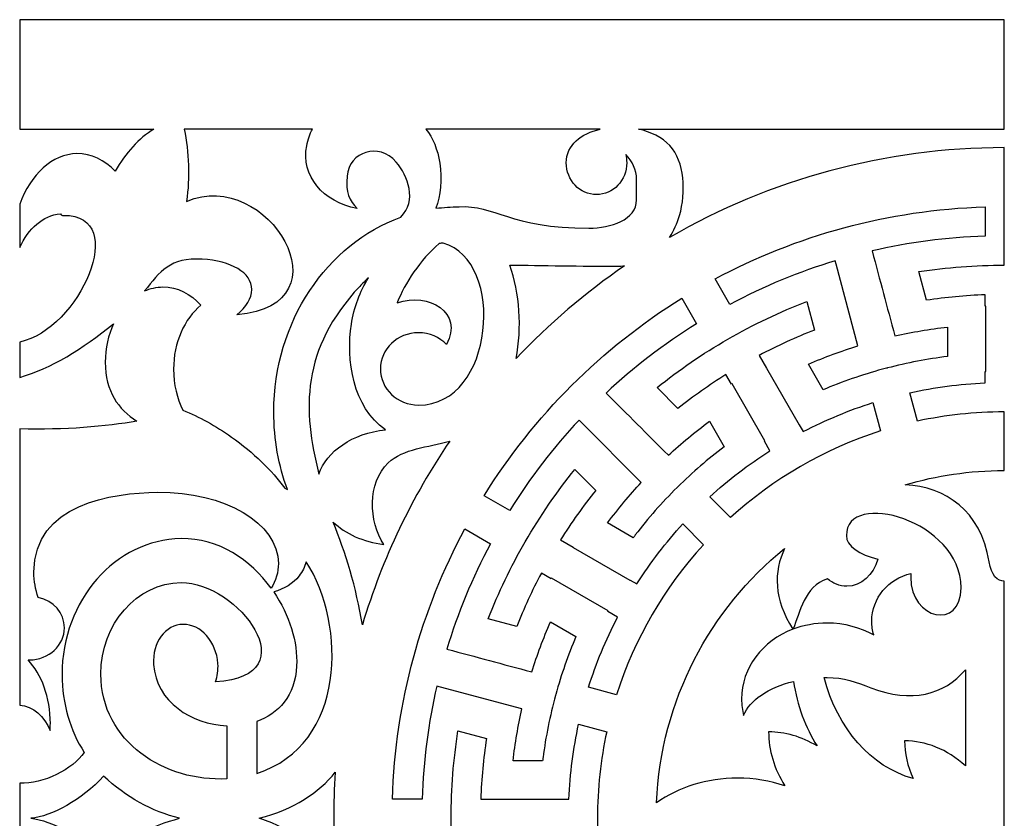
# Model space of a CAD drawing. Units: inches. Extents: x -37.1 to 34.9, y -70.4 to 10.6.
# Drawn here: x -18.9 to -1.2, y -22.3 to -7.9 of the extents above; entities that cross this region are included whole.
import ezdxf

# ---------------------------------------------------------------- set-up
doc = ezdxf.new("R2010")
doc.units = ezdxf.units.IN
doc.header["$MEASUREMENT"] = 0
doc.layers.add('Layer 1', color=7, linetype='Continuous')

msp = doc.modelspace()

# ---------------------------------------------------------------- linework, layer by layer
at = {"layer": 'Layer 1', "color": 240}
for points, knots in [([(-1.229, -7.908), (-1.229, -7.908), (-1.229, -9.877), (-1.229, -9.877), (-1.229, -9.877), (-1.229, -9.877), (-7.81, -9.877), (-7.81, -9.877), (-7.81, -9.877), (-7.589, -9.927), (-7.386, -10.025), (-7.247, -10.175), (-7.247, -10.175), (-6.98, -10.461), (-6.952, -11.014), (-7.073, -11.431), (-7.073, -11.431), (-7.114, -11.575), (-7.175, -11.708), (-7.252, -11.826), (-7.252, -11.826), (-5.447, -10.785), (-3.374, -10.21), (-1.229, -10.211), (-1.229, -10.211), (-1.229, -10.211), (-1.229, -12.325), (-1.229, -12.325), (-1.229, -12.325), (-1.229, -12.325), (-1.229, -12.325), (-1.229, -12.325), (-1.229, -12.325), (-1.751, -12.325), (-2.264, -12.365), (-2.764, -12.442), (-2.764, -12.442), (-2.764, -12.442), (-2.626, -12.956), (-2.626, -12.956), (-2.626, -12.956), (-2.281, -12.904), (-1.93, -12.871), (-1.574, -12.859), (-1.574, -12.859), (-1.574, -12.859), (-1.574, -13.062), (-1.574, -13.062), (-1.574, -13.062), (-1.574, -13.062), (-1.561, -13.062), (-1.561, -13.062), (-1.561, -13.062), (-1.561, -13.062), (-1.561, -14.241), (-1.561, -14.241), (-1.561, -14.241), (-1.561, -14.241), (-1.574, -14.241), (-1.574, -14.241), (-1.574, -14.241), (-1.574, -14.241), (-1.574, -14.443), (-1.574, -14.443), (-1.574, -14.443), (-2.036, -14.463), (-2.488, -14.523), (-2.926, -14.62), (-2.926, -14.62), (-2.926, -14.62), (-2.789, -15.131), (-2.789, -15.131), (-2.789, -15.131), (-2.288, -15.023), (-1.768, -14.965), (-1.235, -14.965), (-1.235, -14.965), (-1.235, -14.965), (-1.229, -14.965), (-1.229, -14.965), (-1.229, -14.965), (-1.229, -14.965), (-1.229, -16.021), (-1.229, -16.021), (-1.229, -16.021), (-1.229, -16.021), (-1.235, -16.021), (-1.235, -16.021), (-1.235, -16.021), (-1.852, -16.021), (-2.448, -16.11), (-3.011, -16.277), (-3.011, -16.277), (-2.294, -16.32), (-1.651, -16.73), (-1.504, -17.664), (-1.504, -17.664), (-1.466, -17.907), (-1.348, -18.018), (-1.229, -18.01), (-1.229, -18.01), (-1.229, -18.01), (-1.229, -26.547), (-1.229, -26.547), (-1.229, -26.547), (-1.348, -26.547), (-1.467, -26.67), (-1.508, -26.917), (-1.508, -26.917), (-1.662, -27.838), (-2.305, -28.24), (-3.02, -28.281), (-3.02, -28.281), (-2.454, -28.449), (-1.855, -28.54), (-1.235, -28.54), (-1.235, -28.54), (-1.235, -28.54), (-1.229, -28.54), (-1.229, -28.54), (-1.229, -28.54), (-1.229, -28.54), (-1.229, -29.595), (-1.229, -29.595), (-1.229, -29.595), (-1.229, -29.595), (-1.235, -29.595), (-1.235, -29.595), (-1.235, -29.595), (-1.768, -29.595), (-2.286, -29.538), (-2.786, -29.43), (-2.786, -29.43), (-2.786, -29.43), (-2.922, -29.937), (-2.922, -29.937), (-2.922, -29.937), (-2.485, -30.034), (-2.035, -30.094), (-1.574, -30.114), (-1.574, -30.114), (-1.574, -30.114), (-1.574, -30.254), (-1.574, -30.254), (-1.574, -30.254), (-1.574, -30.254), (-1.572, -30.254), (-1.572, -30.254), (-1.572, -30.254), (-1.572, -30.254), (-1.572, -31.433), (-1.572, -31.433), (-1.572, -31.433), (-1.572, -31.433), (-1.574, -31.433), (-1.574, -31.433), (-1.574, -31.433), (-1.574, -31.433), (-1.574, -31.698), (-1.574, -31.698), (-1.574, -31.698), (-1.943, -31.685), (-2.307, -31.65), (-2.664, -31.595), (-2.664, -31.595), (-2.664, -31.595), (-2.802, -32.108), (-2.802, -32.108), (-2.802, -32.108), (-2.29, -32.19), (-1.764, -32.232), (-1.229, -32.232), (-1.229, -32.232), (-1.229, -32.232), (-1.229, -32.232), (-1.229, -32.232), (-1.229, -32.232), (-1.229, -32.232), (-1.229, -34.346), (-1.229, -34.346), (-1.229, -34.346), (-2.26, -34.345), (-3.308, -34.212), (-4.351, -33.932), (-4.351, -33.932), (-5.389, -33.654), (-6.359, -33.248), (-7.249, -32.736), (-7.249, -32.736), (-7.173, -32.852), (-7.114, -32.984), (-7.073, -33.126), (-7.073, -33.126), (-6.952, -33.543), (-6.98, -34.096), (-7.247, -34.382), (-7.247, -34.382), (-7.386, -34.532), (-7.589, -34.63), (-7.81, -34.68), (-7.81, -34.68), (-7.81, -34.68), (-1.229, -34.68), (-1.229, -34.68), (-1.229, -34.68), (-1.229, -34.68), (-1.229, -36.648), (-1.229, -36.648), (-1.229, -36.648), (-1.229, -36.648), (-18.945, -36.648), (-18.945, -36.648), (-18.945, -36.648), (-18.945, -36.648), (-18.945, -34.68), (-18.945, -34.68), (-18.945, -34.68), (-18.945, -34.68), (-16.53, -34.68), (-16.53, -34.68), (-16.53, -34.68), (-16.801, -34.516), (-17.04, -34.253), (-17.226, -33.921), (-17.226, -33.921), (-17.419, -34.123), (-17.657, -34.242), (-17.915, -34.238), (-17.915, -34.238), (-18.361, -34.232), (-18.749, -33.864), (-18.945, -33.327), (-18.945, -33.327), (-18.945, -33.327), (-18.945, -32.546), (-18.945, -32.546), (-18.945, -32.546), (-18.794, -32.889), (-18.525, -33.127), (-18.214, -33.157), (-18.214, -33.157), (-18.189, -33.127), (-18.191, -33.126), (-18.154, -33.127), (-18.154, -33.127), (-16.949, -33.142), (-17.874, -31.066), (-18.945, -30.849), (-18.945, -30.849), (-18.945, -30.849), (-18.945, -30.212), (-18.945, -30.212), (-18.945, -30.212), (-18.377, -30.379), (-17.822, -30.716), (-17.257, -31.179), (-17.257, -31.179), (-17.351, -30.975), (-17.405, -30.737), (-17.405, -30.483), (-17.405, -30.483), (-17.405, -29.958), (-17.173, -29.64), (-16.835, -29.424), (-16.835, -29.424), (-17.384, -29.33), (-18.144, -29.261), (-18.945, -29.285), (-18.945, -29.285), (-18.945, -29.285), (-18.945, -24.317), (-18.945, -24.317), (-18.945, -24.317), (-18.706, -24.297), (-18.495, -24.113), (-18.398, -23.858), (-18.398, -23.858), (-18.396, -23.899), (-18.394, -23.94), (-18.394, -23.982), (-18.394, -23.982), (-18.394, -24.456), (-18.552, -24.873), (-18.795, -25.128), (-18.795, -25.128), (-18.786, -25.127), (-18.778, -25.127), (-18.769, -25.128), (-18.769, -25.128), (-18.421, -25.132), (-18.14, -25.391), (-18.14, -25.707), (-18.14, -25.707), (-18.14, -25.973), (-18.34, -26.194), (-18.611, -26.253), (-18.611, -26.253), (-18.662, -26.394), (-18.69, -26.547), (-18.69, -26.707), (-18.69, -26.707), (-18.69, -27.943), (-17.281, -28.134), (-16.462, -28.145), (-16.462, -28.145), (-15.263, -28.16), (-14.29, -27.587), (-14.29, -26.863), (-14.29, -26.863), (-14.29, -26.707), (-14.336, -26.556), (-14.419, -26.416), (-14.419, -26.416), (-14.792, -26.932), (-15.365, -27.319), (-16.041, -27.311), (-16.041, -27.311), (-17.224, -27.295), (-18.184, -26.2), (-18.184, -24.864), (-18.184, -24.864), (-18.184, -24.34), (-18.036, -23.856), (-17.784, -23.463), (-17.784, -23.463), (-17.989, -23.17), (-18.519, -22.883), (-18.945, -22.911), (-18.945, -22.911), (-18.945, -22.911), (-18.945, -21.645), (-18.945, -21.645), (-18.945, -21.645), (-18.519, -21.674), (-17.989, -21.387), (-17.784, -21.094), (-17.784, -21.094), (-18.036, -20.701), (-18.184, -20.217), (-18.184, -19.692), (-18.184, -19.692), (-18.184, -18.357), (-17.224, -17.262), (-16.041, -17.246), (-16.041, -17.246), (-15.365, -17.237), (-14.792, -17.625), (-14.419, -18.14), (-14.419, -18.14), (-14.336, -18), (-14.29, -17.85), (-14.29, -17.693), (-14.29, -17.693), (-14.29, -16.97), (-15.263, -16.396), (-16.462, -16.412), (-16.462, -16.412), (-17.281, -16.423), (-18.69, -16.614), (-18.69, -17.85), (-18.69, -17.85), (-18.69, -18.01), (-18.662, -18.162), (-18.611, -18.303), (-18.611, -18.303), (-18.34, -18.363), (-18.14, -18.584), (-18.14, -18.85), (-18.14, -18.85), (-18.14, -19.165), (-18.421, -19.425), (-18.769, -19.429), (-18.769, -19.429), (-18.778, -19.429), (-18.786, -19.429), (-18.795, -19.429), (-18.795, -19.429), (-18.552, -19.684), (-18.394, -20.101), (-18.394, -20.575), (-18.394, -20.575), (-18.394, -20.617), (-18.396, -20.658), (-18.398, -20.699), (-18.398, -20.699), (-18.495, -20.444), (-18.706, -20.26), (-18.945, -20.24), (-18.945, -20.24), (-18.945, -20.24), (-18.945, -15.271), (-18.945, -15.271), (-18.945, -15.271), (-18.144, -15.296), (-17.384, -15.227), (-16.835, -15.133), (-16.835, -15.133), (-17.173, -14.917), (-17.405, -14.599), (-17.405, -14.073), (-17.405, -14.073), (-17.405, -13.82), (-17.351, -13.581), (-17.257, -13.378), (-17.257, -13.378), (-17.822, -13.841), (-18.377, -14.178), (-18.945, -14.345), (-18.945, -14.345), (-18.945, -14.345), (-18.945, -13.708), (-18.945, -13.708), (-18.945, -13.708), (-17.874, -13.491), (-16.949, -11.414), (-18.154, -11.43), (-18.154, -11.43), (-18.191, -11.431), (-18.189, -11.43), (-18.214, -11.4), (-18.214, -11.4), (-18.525, -11.429), (-18.794, -11.667), (-18.945, -12.01), (-18.945, -12.01), (-18.945, -12.01), (-18.945, -11.23), (-18.945, -11.23), (-18.945, -11.23), (-18.749, -10.693), (-18.361, -10.324), (-17.915, -10.319), (-17.915, -10.319), (-17.657, -10.315), (-17.419, -10.433), (-17.226, -10.636), (-17.226, -10.636), (-17.04, -10.304), (-16.801, -10.041), (-16.53, -9.877), (-16.53, -9.877), (-16.53, -9.877), (-18.945, -9.877), (-18.945, -9.877), (-18.945, -9.877), (-18.945, -9.877), (-18.945, -7.908), (-18.945, -7.908), (-18.945, -7.908), (-18.945, -7.908), (-1.229, -7.908), (-1.229, -7.908)], [0, 0, 0, 0, 0.008772, 0.008772, 0.008772, 0.008772, 0.017544, 0.017544, 0.017544, 0.017544, 0.026316, 0.026316, 0.026316, 0.026316, 0.035088, 0.035088, 0.035088, 0.035088, 0.04386, 0.04386, 0.04386, 0.04386, 0.052632, 0.052632, 0.052632, 0.052632, 0.061404, 0.061404, 0.061404, 0.061404, 0.070175, 0.070175, 0.070175, 0.070175, 0.078947, 0.078947, 0.078947, 0.078947, 0.087719, 0.087719, 0.087719, 0.087719, 0.096491, 0.096491, 0.096491, 0.096491, 0.105263, 0.105263, 0.105263, 0.105263, 0.114035, 0.114035, 0.114035, 0.114035, 0.122807, 0.122807, 0.122807, 0.122807, 0.131579, 0.131579, 0.131579, 0.131579, 0.140351, 0.140351, 0.140351, 0.140351, 0.149123, 0.149123, 0.149123, 0.149123, 0.157895, 0.157895, 0.157895, 0.157895, 0.166667, 0.166667, 0.166667, 0.166667, 0.175439, 0.175439, 0.175439, 0.175439, 0.184211, 0.184211, 0.184211, 0.184211, 0.192982, 0.192982, 0.192982, 0.192982, 0.201754, 0.201754, 0.201754, 0.201754, 0.210526, 0.210526, 0.210526, 0.210526, 0.219298, 0.219298, 0.219298, 0.219298, 0.22807, 0.22807, 0.22807, 0.22807, 0.236842, 0.236842, 0.236842, 0.236842, 0.245614, 0.245614, 0.245614, 0.245614, 0.254386, 0.254386, 0.254386, 0.254386, 0.263158, 0.263158, 0.263158, 0.263158, 0.27193, 0.27193, 0.27193, 0.27193, 0.280702, 0.280702, 0.280702, 0.280702, 0.289474, 0.289474, 0.289474, 0.289474, 0.298246, 0.298246, 0.298246, 0.298246, 0.307018, 0.307018, 0.307018, 0.307018, 0.315789, 0.315789, 0.315789, 0.315789, 0.324561, 0.324561, 0.324561, 0.324561, 0.333333, 0.333333, 0.333333, 0.333333, 0.342105, 0.342105, 0.342105, 0.342105, 0.350877, 0.350877, 0.350877, 0.350877, 0.359649, 0.359649, 0.359649, 0.359649, 0.368421, 0.368421, 0.368421, 0.368421, 0.377193, 0.377193, 0.377193, 0.377193, 0.385965, 0.385965, 0.385965, 0.385965, 0.394737, 0.394737, 0.394737, 0.394737, 0.403509, 0.403509, 0.403509, 0.403509, 0.412281, 0.412281, 0.412281, 0.412281, 0.421053, 0.421053, 0.421053, 0.421053, 0.429825, 0.429825, 0.429825, 0.429825, 0.438596, 0.438596, 0.438596, 0.438596, 0.447368, 0.447368, 0.447368, 0.447368, 0.45614, 0.45614, 0.45614, 0.45614, 0.464912, 0.464912, 0.464912, 0.464912, 0.473684, 0.473684, 0.473684, 0.473684, 0.482456, 0.482456, 0.482456, 0.482456, 0.491228, 0.491228, 0.491228, 0.491228, 0.5, 0.5, 0.5, 0.5, 0.508772, 0.508772, 0.508772, 0.508772, 0.517544, 0.517544, 0.517544, 0.517544, 0.526316, 0.526316, 0.526316, 0.526316, 0.535088, 0.535088, 0.535088, 0.535088, 0.54386, 0.54386, 0.54386, 0.54386, 0.552632, 0.552632, 0.552632, 0.552632, 0.561404, 0.561404, 0.561404, 0.561404, 0.570175, 0.570175, 0.570175, 0.570175, 0.578947, 0.578947, 0.578947, 0.578947, 0.587719, 0.587719, 0.587719, 0.587719, 0.596491, 0.596491, 0.596491, 0.596491, 0.605263, 0.605263, 0.605263, 0.605263, 0.614035, 0.614035, 0.614035, 0.614035, 0.622807, 0.622807, 0.622807, 0.622807, 0.631579, 0.631579, 0.631579, 0.631579, 0.640351, 0.640351, 0.640351, 0.640351, 0.649123, 0.649123, 0.649123, 0.649123, 0.657895, 0.657895, 0.657895, 0.657895, 0.666667, 0.666667, 0.666667, 0.666667, 0.675439, 0.675439, 0.675439, 0.675439, 0.684211, 0.684211, 0.684211, 0.684211, 0.692982, 0.692982, 0.692982, 0.692982, 0.701754, 0.701754, 0.701754, 0.701754, 0.710526, 0.710526, 0.710526, 0.710526, 0.719298, 0.719298, 0.719298, 0.719298, 0.72807, 0.72807, 0.72807, 0.72807, 0.736842, 0.736842, 0.736842, 0.736842, 0.745614, 0.745614, 0.745614, 0.745614, 0.754386, 0.754386, 0.754386, 0.754386, 0.763158, 0.763158, 0.763158, 0.763158, 0.77193, 0.77193, 0.77193, 0.77193, 0.780702, 0.780702, 0.780702, 0.780702, 0.789474, 0.789474, 0.789474, 0.789474, 0.798246, 0.798246, 0.798246, 0.798246, 0.807018, 0.807018, 0.807018, 0.807018, 0.815789, 0.815789, 0.815789, 0.815789, 0.824561, 0.824561, 0.824561, 0.824561, 0.833333, 0.833333, 0.833333, 0.833333, 0.842105, 0.842105, 0.842105, 0.842105, 0.850877, 0.850877, 0.850877, 0.850877, 0.859649, 0.859649, 0.859649, 0.859649, 0.868421, 0.868421, 0.868421, 0.868421, 0.877193, 0.877193, 0.877193, 0.877193, 0.885965, 0.885965, 0.885965, 0.885965, 0.894737, 0.894737, 0.894737, 0.894737, 0.903509, 0.903509, 0.903509, 0.903509, 0.912281, 0.912281, 0.912281, 0.912281, 0.921053, 0.921053, 0.921053, 0.921053, 0.929825, 0.929825, 0.929825, 0.929825, 0.938596, 0.938596, 0.938596, 0.938596, 0.947368, 0.947368, 0.947368, 0.947368, 0.95614, 0.95614, 0.95614, 0.95614, 0.964912, 0.964912, 0.964912, 0.964912, 0.973684, 0.973684, 0.973684, 0.973684, 0.982456, 0.982456, 0.982456, 0.982456, 1, 1, 1, 1]), ([(-15.986, -9.877), (-15.986, -9.877), (-13.678, -9.877), (-13.678, -9.877), (-13.678, -9.877), (-13.723, -9.961), (-13.758, -10.06), (-13.781, -10.176), (-13.781, -10.176), (-13.887, -10.71), (-13.486, -11.199), (-12.874, -11.303), (-12.874, -11.303), (-13.015, -11.166), (-13.083, -11.019), (-13.056, -10.724), (-13.056, -10.724), (-13.015, -10.28), (-12.481, -10.109), (-12.17, -10.47), (-12.17, -10.47), (-11.954, -10.721), (-11.796, -11.166), (-12.086, -11.459), (-12.086, -11.459), (-13.414, -11.946), (-14.373, -13.334), (-14.373, -14.969), (-14.373, -14.969), (-14.373, -15.462), (-14.286, -15.932), (-14.128, -16.361), (-14.128, -16.361), (-14.144, -16.354), (-14.16, -16.346), (-14.177, -16.339), (-14.177, -16.339), (-14.177, -16.339), (-14.177, -16.339), (-14.177, -16.339), (-14.177, -16.339), (-14.411, -16.017), (-14.736, -15.698), (-15.133, -15.418), (-15.133, -15.418), (-15.42, -15.216), (-15.716, -15.054), (-16.008, -14.935), (-16.008, -14.935), (-16.115, -14.724), (-16.177, -14.471), (-16.177, -14.199), (-16.177, -14.199), (-16.177, -13.715), (-15.98, -13.288), (-15.685, -13.048), (-15.685, -13.048), (-15.868, -12.839), (-16.108, -12.713), (-16.372, -12.717), (-16.372, -12.717), (-16.486, -12.718), (-16.596, -12.744), (-16.699, -12.79), (-16.699, -12.79), (-16.426, -12.441), (-16.237, -12.184), (-15.664, -12.218), (-15.664, -12.218), (-15.142, -12.248), (-14.77, -12.459), (-14.77, -12.763), (-14.77, -12.763), (-14.77, -12.92), (-14.869, -13.078), (-15.036, -13.217), (-15.036, -13.217), (-12.981, -13.054), (-14.49, -10.548), (-15.941, -11.177), (-15.941, -11.177), (-15.885, -10.745), (-15.899, -10.3), (-15.986, -9.877)], [0, 0, 0, 0, 0.045455, 0.045455, 0.045455, 0.045455, 0.090909, 0.090909, 0.090909, 0.090909, 0.136364, 0.136364, 0.136364, 0.136364, 0.181818, 0.181818, 0.181818, 0.181818, 0.227273, 0.227273, 0.227273, 0.227273, 0.272727, 0.272727, 0.272727, 0.272727, 0.318182, 0.318182, 0.318182, 0.318182, 0.363636, 0.363636, 0.363636, 0.363636, 0.409091, 0.409091, 0.409091, 0.409091, 0.454545, 0.454545, 0.454545, 0.454545, 0.5, 0.5, 0.5, 0.5, 0.545455, 0.545455, 0.545455, 0.545455, 0.590909, 0.590909, 0.590909, 0.590909, 0.636364, 0.636364, 0.636364, 0.636364, 0.681818, 0.681818, 0.681818, 0.681818, 0.727273, 0.727273, 0.727273, 0.727273, 0.772727, 0.772727, 0.772727, 0.772727, 0.818182, 0.818182, 0.818182, 0.818182, 0.863636, 0.863636, 0.863636, 0.863636, 0.909091, 0.909091, 0.909091, 0.909091, 1, 1, 1, 1]), ([(-11.638, -9.877), (-11.638, -9.877), (-8.5, -9.877), (-8.5, -9.877), (-8.5, -9.877), (-8.842, -9.957), (-9.11, -10.161), (-9.11, -10.482), (-9.11, -10.482), (-9.11, -10.799), (-8.867, -11.056), (-8.566, -11.056), (-8.566, -11.056), (-8.266, -11.056), (-8.023, -10.799), (-8.023, -10.482), (-8.023, -10.482), (-8.023, -10.432), (-8.029, -10.383), (-8.041, -10.336), (-8.041, -10.336), (-7.92, -10.452), (-7.846, -10.61), (-7.846, -10.782), (-7.846, -10.782), (-7.846, -10.782), (-7.846, -11.152), (-7.846, -11.152), (-7.846, -11.152), (-7.846, -11.509), (-8.313, -11.66), (-8.702, -11.66), (-8.702, -11.66), (-10.13, -11.66), (-10.403, -11.235), (-11.039, -11.273), (-11.039, -11.273), (-11.181, -11.282), (-11.32, -11.283), (-11.457, -11.302), (-11.457, -11.302), (-11.372, -11.074), (-11.348, -10.781), (-11.388, -10.489), (-11.388, -10.489), (-11.422, -10.242), (-11.512, -10.038), (-11.638, -9.877)], [0, 0, 0, 0, 0.076923, 0.076923, 0.076923, 0.076923, 0.153846, 0.153846, 0.153846, 0.153846, 0.230769, 0.230769, 0.230769, 0.230769, 0.307692, 0.307692, 0.307692, 0.307692, 0.384615, 0.384615, 0.384615, 0.384615, 0.461538, 0.461538, 0.461538, 0.461538, 0.538462, 0.538462, 0.538462, 0.538462, 0.615385, 0.615385, 0.615385, 0.615385, 0.692308, 0.692308, 0.692308, 0.692308, 0.769231, 0.769231, 0.769231, 0.769231, 0.846154, 0.846154, 0.846154, 0.846154, 1, 1, 1, 1]), ([(-6.434, -12.574), (-6.434, -12.574), (-6.168, -13.034), (-6.168, -13.034), (-6.168, -13.034), (-5.553, -12.704), (-4.918, -12.443), (-4.273, -12.247), (-4.273, -12.247), (-4.273, -12.247), (-4.257, -12.309), (-4.257, -12.309), (-4.257, -12.309), (-4.257, -12.309), (-3.863, -13.778), (-3.863, -13.778), (-3.863, -13.778), (-4.163, -13.871), (-4.46, -13.98), (-4.754, -14.107), (-4.754, -14.107), (-4.754, -14.107), (-4.488, -14.568), (-4.488, -14.568), (-4.488, -14.568), (-4.469, -14.56), (-4.45, -14.552), (-4.431, -14.544), (-4.431, -14.544), (-4.431, -14.544), (-4.431, -14.543), (-4.431, -14.543), (-4.431, -14.543), (-4.082, -14.399), (-3.722, -14.277), (-3.351, -14.18), (-3.351, -14.18), (-3.346, -14.179), (-3.342, -14.177), (-3.337, -14.176), (-3.337, -14.176), (-3.337, -14.176), (-3.333, -14.175), (-3.333, -14.175), (-3.333, -14.175), (-2.975, -14.082), (-2.613, -14.014), (-2.251, -13.969), (-2.251, -13.969), (-2.251, -13.969), (-2.251, -13.438), (-2.251, -13.438), (-2.251, -13.438), (-2.572, -13.475), (-2.888, -13.529), (-3.198, -13.599), (-3.198, -13.599), (-3.342, -13.063), (-3.464, -12.607), (-3.608, -12.069), (-3.608, -12.069), (-2.951, -11.916), (-2.271, -11.825), (-1.574, -11.803), (-1.574, -11.803), (-1.574, -11.803), (-1.574, -11.277), (-1.574, -11.277), (-1.574, -11.277), (-3.328, -11.33), (-4.979, -11.793), (-6.434, -12.574)], [0, 0, 0, 0, 0.052632, 0.052632, 0.052632, 0.052632, 0.105263, 0.105263, 0.105263, 0.105263, 0.157895, 0.157895, 0.157895, 0.157895, 0.210526, 0.210526, 0.210526, 0.210526, 0.263158, 0.263158, 0.263158, 0.263158, 0.315789, 0.315789, 0.315789, 0.315789, 0.368421, 0.368421, 0.368421, 0.368421, 0.421053, 0.421053, 0.421053, 0.421053, 0.473684, 0.473684, 0.473684, 0.473684, 0.526316, 0.526316, 0.526316, 0.526316, 0.578947, 0.578947, 0.578947, 0.578947, 0.631579, 0.631579, 0.631579, 0.631579, 0.684211, 0.684211, 0.684211, 0.684211, 0.736842, 0.736842, 0.736842, 0.736842, 0.789474, 0.789474, 0.789474, 0.789474, 0.842105, 0.842105, 0.842105, 0.842105, 0.894737, 0.894737, 0.894737, 0.894737, 1, 1, 1, 1]), ([(-12.155, -13.003), (-12.015, -12.651), (-11.739, -12.231), (-11.399, -11.937), (-11.399, -11.937), (-11.375, -11.933), (-11.35, -11.93), (-11.326, -11.927), (-11.326, -11.927), (-10.192, -12.243), (-10.4, -14.854), (-11.771, -14.842), (-11.771, -14.842), (-12.148, -14.839), (-12.455, -14.551), (-12.455, -14.192), (-12.455, -14.192), (-12.455, -13.833), (-12.148, -13.542), (-11.771, -13.542), (-11.771, -13.542), (-11.57, -13.542), (-11.39, -13.624), (-11.265, -13.754), (-11.265, -13.754), (-10.958, -13.173), (-11.579, -12.81), (-12.155, -13.003)], [0, 0, 0, 0, 0.125, 0.125, 0.125, 0.125, 0.25, 0.25, 0.25, 0.25, 0.375, 0.375, 0.375, 0.375, 0.5, 0.5, 0.5, 0.5, 0.625, 0.625, 0.625, 0.625, 0.75, 0.75, 0.75, 0.75, 1, 1, 1, 1]), ([(-10.014, -14.007), (-9.422, -13.38), (-8.767, -12.82), (-8.061, -12.336), (-8.061, -12.336), (-8.106, -12.341), (-8.152, -12.344), (-8.199, -12.344), (-8.199, -12.344), (-8.805, -12.344), (-9.577, -12.33), (-10.128, -12.324), (-10.128, -12.324), (-9.948, -12.832), (-9.905, -13.45), (-10.014, -14.007)], [0, 0, 0, 0, 0.2, 0.2, 0.2, 0.2, 0.4, 0.4, 0.4, 0.4, 0.6, 0.6, 0.6, 0.6, 1, 1, 1, 1]), ([(-12.67, -12.553), (-12.822, -12.798), (-12.93, -13.081), (-12.977, -13.388), (-12.977, -13.388), (-13.075, -14.023), (-12.951, -14.889), (-12.364, -15.287), (-12.364, -15.287), (-12.954, -15.351), (-13.428, -15.672), (-13.56, -16.087), (-13.56, -16.087), (-13.857, -14.933), (-13.887, -13.835), (-12.828, -12.708), (-12.828, -12.708), (-12.777, -12.654), (-12.724, -12.602), (-12.67, -12.553)], [0, 0, 0, 0, 0.166667, 0.166667, 0.166667, 0.166667, 0.333333, 0.333333, 0.333333, 0.333333, 0.5, 0.5, 0.5, 0.5, 0.666667, 0.666667, 0.666667, 0.666667, 1, 1, 1, 1]), ([(-10.59, -16.475), (-10.59, -16.475), (-10.129, -16.742), (-10.129, -16.742), (-10.129, -16.742), (-9.761, -16.149), (-9.342, -15.605), (-8.881, -15.113), (-8.881, -15.113), (-8.881, -15.113), (-8.836, -15.159), (-8.836, -15.159), (-8.836, -15.159), (-8.836, -15.159), (-7.761, -16.234), (-7.761, -16.234), (-7.761, -16.234), (-7.974, -16.464), (-8.176, -16.708), (-8.367, -16.964), (-8.367, -16.964), (-8.367, -16.964), (-7.907, -17.23), (-7.907, -17.23), (-7.907, -17.23), (-7.894, -17.214), (-7.882, -17.197), (-7.869, -17.181), (-7.869, -17.181), (-7.869, -17.181), (-7.869, -17.18), (-7.869, -17.18), (-7.869, -17.18), (-7.64, -16.881), (-7.389, -16.595), (-7.116, -16.326), (-7.116, -16.326), (-7.113, -16.323), (-7.109, -16.319), (-7.106, -16.316), (-7.106, -16.316), (-7.106, -16.316), (-7.103, -16.313), (-7.103, -16.313), (-7.103, -16.313), (-6.839, -16.053), (-6.56, -15.813), (-6.268, -15.593), (-6.268, -15.593), (-6.268, -15.593), (-6.534, -15.134), (-6.534, -15.134), (-6.534, -15.134), (-6.794, -15.326), (-7.04, -15.531), (-7.274, -15.747), (-7.274, -15.747), (-7.666, -15.354), (-8, -15.02), (-8.394, -14.626), (-8.394, -14.626), (-7.902, -14.166), (-7.358, -13.747), (-6.765, -13.378), (-6.765, -13.378), (-6.765, -13.378), (-7.031, -12.919), (-7.031, -12.919), (-7.031, -12.919), (-8.473, -13.815), (-9.694, -15.034), (-10.59, -16.475)], [0, 0, 0, 0, 0.052632, 0.052632, 0.052632, 0.052632, 0.105263, 0.105263, 0.105263, 0.105263, 0.157895, 0.157895, 0.157895, 0.157895, 0.210526, 0.210526, 0.210526, 0.210526, 0.263158, 0.263158, 0.263158, 0.263158, 0.315789, 0.315789, 0.315789, 0.315789, 0.368421, 0.368421, 0.368421, 0.368421, 0.421053, 0.421053, 0.421053, 0.421053, 0.473684, 0.473684, 0.473684, 0.473684, 0.526316, 0.526316, 0.526316, 0.526316, 0.578947, 0.578947, 0.578947, 0.578947, 0.631579, 0.631579, 0.631579, 0.631579, 0.684211, 0.684211, 0.684211, 0.684211, 0.736842, 0.736842, 0.736842, 0.736842, 0.789474, 0.789474, 0.789474, 0.789474, 0.842105, 0.842105, 0.842105, 0.842105, 0.894737, 0.894737, 0.894737, 0.894737, 1, 1, 1, 1]), ([(-6.528, -16.494), (-6.528, -16.494), (-6.155, -16.867), (-6.155, -16.867), (-6.155, -16.867), (-5.386, -16.169), (-4.469, -15.631), (-3.455, -15.309), (-3.455, -15.309), (-3.455, -15.309), (-3.592, -14.799), (-3.592, -14.799), (-3.592, -14.799), (-4.018, -14.934), (-4.439, -15.107), (-4.848, -15.321), (-4.848, -15.321), (-4.848, -15.321), (-4.918, -15.199), (-4.918, -15.199), (-4.918, -15.199), (-4.918, -15.199), (-4.919, -15.2), (-4.919, -15.2), (-4.919, -15.2), (-4.919, -15.2), (-5.509, -14.178), (-5.509, -14.178), (-5.509, -14.178), (-5.509, -14.178), (-5.508, -14.178), (-5.508, -14.178), (-5.508, -14.178), (-5.508, -14.178), (-5.64, -13.948), (-5.64, -13.948), (-5.64, -13.948), (-5.314, -13.775), (-4.981, -13.623), (-4.644, -13.492), (-4.644, -13.492), (-4.644, -13.492), (-4.781, -12.979), (-4.781, -12.979), (-4.781, -12.979), (-5.266, -13.165), (-5.742, -13.391), (-6.206, -13.658), (-6.206, -13.658), (-6.658, -13.919), (-7.082, -14.21), (-7.476, -14.528), (-7.476, -14.528), (-7.476, -14.528), (-7.101, -14.903), (-7.101, -14.903), (-7.101, -14.903), (-6.827, -14.686), (-6.539, -14.482), (-6.237, -14.293), (-6.237, -14.293), (-6.237, -14.293), (-6.136, -14.469), (-6.136, -14.469), (-6.136, -14.469), (-6.136, -14.469), (-6.125, -14.463), (-6.125, -14.463), (-6.125, -14.463), (-6.125, -14.463), (-5.535, -15.484), (-5.535, -15.484), (-5.535, -15.484), (-5.535, -15.484), (-5.546, -15.49), (-5.546, -15.49), (-5.546, -15.49), (-5.546, -15.49), (-5.445, -15.665), (-5.445, -15.665), (-5.445, -15.665), (-5.835, -15.914), (-6.197, -16.192), (-6.528, -16.494)], [0, 0, 0, 0, 0.045455, 0.045455, 0.045455, 0.045455, 0.090909, 0.090909, 0.090909, 0.090909, 0.136364, 0.136364, 0.136364, 0.136364, 0.181818, 0.181818, 0.181818, 0.181818, 0.227273, 0.227273, 0.227273, 0.227273, 0.272727, 0.272727, 0.272727, 0.272727, 0.318182, 0.318182, 0.318182, 0.318182, 0.363636, 0.363636, 0.363636, 0.363636, 0.409091, 0.409091, 0.409091, 0.409091, 0.454545, 0.454545, 0.454545, 0.454545, 0.5, 0.5, 0.5, 0.5, 0.545455, 0.545455, 0.545455, 0.545455, 0.590909, 0.590909, 0.590909, 0.590909, 0.636364, 0.636364, 0.636364, 0.636364, 0.681818, 0.681818, 0.681818, 0.681818, 0.727273, 0.727273, 0.727273, 0.727273, 0.772727, 0.772727, 0.772727, 0.772727, 0.818182, 0.818182, 0.818182, 0.818182, 0.863636, 0.863636, 0.863636, 0.863636, 0.909091, 0.909091, 0.909091, 0.909091, 1, 1, 1, 1]), ([(-12.78, -18.799), (-12.418, -17.592), (-11.881, -16.483), (-11.206, -15.49), (-11.206, -15.49), (-11.607, -15.605), (-12.041, -15.624), (-12.314, -15.882), (-12.314, -15.882), (-12.691, -16.239), (-12.665, -16.945), (-12.394, -17.351), (-12.394, -17.351), (-12.764, -17.305), (-13.087, -17.157), (-13.304, -16.949), (-13.304, -16.949), (-13.092, -17.482), (-12.885, -18.133), (-12.78, -18.799)], [0, 0, 0, 0, 0.166667, 0.166667, 0.166667, 0.166667, 0.333333, 0.333333, 0.333333, 0.333333, 0.5, 0.5, 0.5, 0.5, 0.666667, 0.666667, 0.666667, 0.666667, 1, 1, 1, 1]), ([(-8.71, -19.919), (-8.71, -19.919), (-8.205, -20.054), (-8.205, -20.054), (-8.205, -20.054), (-7.881, -19.04), (-7.343, -18.123), (-6.643, -17.355), (-6.643, -17.355), (-6.643, -17.355), (-7.015, -16.982), (-7.015, -16.982), (-7.015, -16.982), (-7.317, -17.313), (-7.594, -17.673), (-7.842, -18.062), (-7.842, -18.062), (-7.842, -18.062), (-7.963, -17.992), (-7.963, -17.992), (-7.963, -17.992), (-7.963, -17.992), (-7.964, -17.993), (-7.964, -17.993), (-7.964, -17.993), (-7.964, -17.993), (-8.985, -17.404), (-8.985, -17.404), (-8.985, -17.404), (-8.985, -17.404), (-8.985, -17.402), (-8.985, -17.402), (-8.985, -17.402), (-8.985, -17.402), (-9.214, -17.27), (-9.214, -17.27), (-9.214, -17.27), (-9.018, -16.957), (-8.806, -16.659), (-8.58, -16.377), (-8.58, -16.377), (-8.58, -16.377), (-8.955, -16.001), (-8.955, -16.001), (-8.955, -16.001), (-9.282, -16.404), (-9.581, -16.838), (-9.849, -17.302), (-9.849, -17.302), (-10.11, -17.754), (-10.331, -18.218), (-10.515, -18.69), (-10.515, -18.69), (-10.515, -18.69), (-10.001, -18.827), (-10.001, -18.827), (-10.001, -18.827), (-9.873, -18.503), (-9.726, -18.182), (-9.559, -17.867), (-9.559, -17.867), (-9.559, -17.867), (-9.383, -17.969), (-9.383, -17.969), (-9.383, -17.969), (-9.383, -17.969), (-9.377, -17.958), (-9.377, -17.958), (-9.377, -17.958), (-9.377, -17.958), (-8.356, -18.547), (-8.356, -18.547), (-8.356, -18.547), (-8.356, -18.547), (-8.362, -18.558), (-8.362, -18.558), (-8.362, -18.558), (-8.362, -18.558), (-8.187, -18.659), (-8.187, -18.659), (-8.187, -18.659), (-8.401, -19.07), (-8.574, -19.491), (-8.71, -19.919)], [0, 0, 0, 0, 0.045455, 0.045455, 0.045455, 0.045455, 0.090909, 0.090909, 0.090909, 0.090909, 0.136364, 0.136364, 0.136364, 0.136364, 0.181818, 0.181818, 0.181818, 0.181818, 0.227273, 0.227273, 0.227273, 0.227273, 0.272727, 0.272727, 0.272727, 0.272727, 0.318182, 0.318182, 0.318182, 0.318182, 0.363636, 0.363636, 0.363636, 0.363636, 0.409091, 0.409091, 0.409091, 0.409091, 0.454545, 0.454545, 0.454545, 0.454545, 0.5, 0.5, 0.5, 0.5, 0.545455, 0.545455, 0.545455, 0.545455, 0.590909, 0.590909, 0.590909, 0.590909, 0.636364, 0.636364, 0.636364, 0.636364, 0.681818, 0.681818, 0.681818, 0.681818, 0.727273, 0.727273, 0.727273, 0.727273, 0.772727, 0.772727, 0.772727, 0.772727, 0.818182, 0.818182, 0.818182, 0.818182, 0.863636, 0.863636, 0.863636, 0.863636, 0.909091, 0.909091, 0.909091, 0.909091, 1, 1, 1, 1]), ([(-2.006, -18.13), (-2.006, -18.893), (-2.912, -18.716), (-2.912, -17.939), (-2.912, -17.939), (-2.912, -17.917), (-2.911, -17.896), (-2.91, -17.875), (-2.91, -17.875), (-3.312, -17.962), (-3.613, -18.314), (-3.613, -18.734), (-3.613, -18.734), (-3.613, -18.817), (-3.601, -18.898), (-3.578, -18.975), (-3.578, -18.975), (-3.819, -18.845), (-4.107, -18.759), (-4.415, -18.759), (-4.415, -18.759), (-4.632, -18.759), (-4.839, -18.8), (-5.027, -18.872), (-5.027, -18.872), (-4.908, -18.578), (-4.829, -18.107), (-4.412, -17.968), (-4.412, -17.968), (-4.314, -18.053), (-4.195, -18.103), (-4.065, -18.103), (-4.065, -18.103), (-3.804, -18.103), (-3.582, -17.899), (-3.503, -17.615), (-3.503, -17.615), (-3.841, -17.535), (-4.071, -17.375), (-4.071, -17.191), (-4.071, -17.191), (-4.071, -16.351), (-2.006, -16.917), (-2.006, -18.13)], [0, 0, 0, 0, 0.083333, 0.083333, 0.083333, 0.083333, 0.166667, 0.166667, 0.166667, 0.166667, 0.25, 0.25, 0.25, 0.25, 0.333333, 0.333333, 0.333333, 0.333333, 0.416667, 0.416667, 0.416667, 0.416667, 0.5, 0.5, 0.5, 0.5, 0.583333, 0.583333, 0.583333, 0.583333, 0.666667, 0.666667, 0.666667, 0.666667, 0.75, 0.75, 0.75, 0.75, 0.833333, 0.833333, 0.833333, 0.833333, 1, 1, 1, 1]), ([(-11.376, -19.916), (-11.376, -19.916), (-9.908, -20.309), (-9.908, -20.309), (-9.908, -20.309), (-9.977, -20.616), (-10.031, -20.928), (-10.068, -21.245), (-10.068, -21.245), (-10.068, -21.245), (-9.536, -21.245), (-9.536, -21.245), (-9.536, -21.245), (-9.533, -21.225), (-9.531, -21.204), (-9.528, -21.184), (-9.528, -21.184), (-9.528, -21.184), (-9.529, -21.184), (-9.529, -21.184), (-9.529, -21.184), (-9.48, -20.81), (-9.405, -20.437), (-9.304, -20.068), (-9.304, -20.068), (-9.302, -20.063), (-9.301, -20.058), (-9.3, -20.053), (-9.3, -20.053), (-9.3, -20.053), (-9.299, -20.049), (-9.299, -20.049), (-9.299, -20.049), (-9.2, -19.692), (-9.079, -19.345), (-8.936, -19.009), (-8.936, -19.009), (-8.936, -19.009), (-9.395, -18.743), (-9.395, -18.743), (-9.395, -18.743), (-9.524, -19.04), (-9.636, -19.341), (-9.73, -19.644), (-9.73, -19.644), (-10.266, -19.5), (-10.722, -19.378), (-11.26, -19.234), (-11.26, -19.234), (-11.064, -18.589), (-10.803, -17.954), (-10.474, -17.339), (-10.474, -17.339), (-10.474, -17.339), (-10.936, -17.072), (-10.936, -17.072), (-10.936, -17.072), (-11.719, -18.527), (-12.184, -20.179), (-12.239, -21.934), (-12.239, -21.934), (-12.239, -21.934), (-11.705, -21.934), (-11.705, -21.934), (-11.705, -21.934), (-11.682, -21.236), (-11.591, -20.556), (-11.439, -19.899), (-11.439, -19.899), (-11.439, -19.899), (-11.376, -19.916), (-11.376, -19.916)], [0, 0, 0, 0, 0.052632, 0.052632, 0.052632, 0.052632, 0.105263, 0.105263, 0.105263, 0.105263, 0.157895, 0.157895, 0.157895, 0.157895, 0.210526, 0.210526, 0.210526, 0.210526, 0.263158, 0.263158, 0.263158, 0.263158, 0.315789, 0.315789, 0.315789, 0.315789, 0.368421, 0.368421, 0.368421, 0.368421, 0.421053, 0.421053, 0.421053, 0.421053, 0.473684, 0.473684, 0.473684, 0.473684, 0.526316, 0.526316, 0.526316, 0.526316, 0.578947, 0.578947, 0.578947, 0.578947, 0.631579, 0.631579, 0.631579, 0.631579, 0.684211, 0.684211, 0.684211, 0.684211, 0.736842, 0.736842, 0.736842, 0.736842, 0.789474, 0.789474, 0.789474, 0.789474, 0.842105, 0.842105, 0.842105, 0.842105, 0.894737, 0.894737, 0.894737, 0.894737, 1, 1, 1, 1]), ([(-7.488, -21.999), (-7.089, -21.721), (-6.581, -21.554), (-6.028, -21.554), (-6.028, -21.554), (-5.728, -21.554), (-5.441, -21.603), (-5.178, -21.693), (-5.178, -21.693), (-5.371, -21.387), (-5.47, -21.047), (-5.469, -20.723), (-5.469, -20.723), (-5.179, -20.722), (-4.876, -20.808), (-4.598, -20.977), (-4.598, -20.977), (-4.807, -20.644), (-4.955, -20.248), (-5.023, -19.815), (-5.023, -19.815), (-5.472, -19.925), (-5.812, -20.154), (-5.92, -20.431), (-5.92, -20.431), (-5.944, -20.335), (-5.957, -20.235), (-5.957, -20.132), (-5.957, -20.132), (-5.957, -19.569), (-5.577, -19.086), (-5.033, -18.874), (-5.033, -18.874), (-5.378, -18.34), (-5.382, -17.839), (-5.181, -17.422), (-5.181, -17.422), (-6.525, -18.514), (-7.406, -20.152), (-7.488, -21.999)], [0, 0, 0, 0, 0.090909, 0.090909, 0.090909, 0.090909, 0.181818, 0.181818, 0.181818, 0.181818, 0.272727, 0.272727, 0.272727, 0.272727, 0.363636, 0.363636, 0.363636, 0.363636, 0.454545, 0.454545, 0.454545, 0.454545, 0.545455, 0.545455, 0.545455, 0.545455, 0.636364, 0.636364, 0.636364, 0.636364, 0.727273, 0.727273, 0.727273, 0.727273, 0.818182, 0.818182, 0.818182, 0.818182, 1, 1, 1, 1]), ([(-13.789, -17.664), (-13.064, -18.8), (-13.064, -20.954), (-14.68, -21.47), (-14.68, -21.47), (-14.68, -21.47), (-14.68, -20.537), (-14.68, -20.537), (-14.68, -20.537), (-14.291, -20.4), (-13.989, -20.076), (-13.962, -19.535), (-13.962, -19.535), (-13.94, -19.107), (-14.094, -18.62), (-14.374, -18.205), (-14.374, -18.205), (-14.184, -18.151), (-14.028, -18.055), (-13.918, -17.917), (-13.918, -17.917), (-13.858, -17.841), (-13.816, -17.756), (-13.789, -17.664)], [0, 0, 0, 0, 0.142857, 0.142857, 0.142857, 0.142857, 0.285714, 0.285714, 0.285714, 0.285714, 0.428571, 0.428571, 0.428571, 0.428571, 0.571429, 0.571429, 0.571429, 0.571429, 0.714286, 0.714286, 0.714286, 0.714286, 1, 1, 1, 1]), ([(-15.219, -21.568), (-15.219, -21.568), (-15.219, -20.614), (-15.219, -20.614), (-15.219, -20.614), (-15.85, -20.587), (-16.49, -20.186), (-16.535, -19.509), (-16.535, -19.509), (-16.561, -19.115), (-16.324, -18.793), (-16.005, -18.789), (-16.005, -18.789), (-15.686, -18.784), (-15.406, -19.1), (-15.379, -19.494), (-15.379, -19.494), (-15.371, -19.612), (-15.387, -19.724), (-15.422, -19.823), (-15.422, -19.823), (-13.715, -19.724), (-15.029, -18.023), (-16.041, -18.037), (-16.041, -18.037), (-16.838, -18.047), (-17.484, -18.784), (-17.484, -19.683), (-17.484, -19.683), (-17.484, -20.911), (-16.316, -21.63), (-15.219, -21.568)], [0, 0, 0, 0, 0.111111, 0.111111, 0.111111, 0.111111, 0.222222, 0.222222, 0.222222, 0.222222, 0.333333, 0.333333, 0.333333, 0.333333, 0.444444, 0.444444, 0.444444, 0.444444, 0.555556, 0.555556, 0.555556, 0.555556, 0.666667, 0.666667, 0.666667, 0.666667, 0.777778, 0.777778, 0.777778, 0.777778, 1, 1, 1, 1]), ([(-1.93, -19.604), (-2.309, -20.058), (-2.902, -20.21), (-3.628, -19.929), (-3.628, -19.929), (-3.874, -19.833), (-4.131, -19.744), (-4.415, -19.744), (-4.415, -19.744), (-4.434, -19.744), (-4.453, -19.744), (-4.472, -19.744), (-4.472, -19.744), (-4.233, -20.658), (-3.625, -21.359), (-2.871, -21.562), (-2.871, -21.562), (-2.972, -21.341), (-3.022, -21.108), (-3.022, -20.884), (-3.022, -20.884), (-2.65, -20.883), (-2.254, -21.037), (-1.93, -21.336), (-1.93, -21.336), (-1.93, -21.336), (-1.93, -19.604), (-1.93, -19.604)], [0, 0, 0, 0, 0.125, 0.125, 0.125, 0.125, 0.25, 0.25, 0.25, 0.25, 0.375, 0.375, 0.375, 0.375, 0.5, 0.5, 0.5, 0.5, 0.625, 0.625, 0.625, 0.625, 0.75, 0.75, 0.75, 0.75, 1, 1, 1, 1]), ([(-8.383, -20.72), (-8.383, -20.72), (-8.888, -20.585), (-8.888, -20.585), (-8.888, -20.585), (-8.984, -21.022), (-9.044, -21.473), (-9.064, -21.934), (-9.064, -21.934), (-9.064, -21.934), (-9.204, -21.934), (-9.204, -21.934), (-9.204, -21.934), (-9.204, -21.934), (-9.204, -21.935), (-9.204, -21.935), (-9.204, -21.935), (-9.204, -21.935), (-10.384, -21.935), (-10.384, -21.935), (-10.384, -21.935), (-10.384, -21.935), (-10.384, -21.934), (-10.384, -21.934), (-10.384, -21.934), (-10.384, -21.934), (-10.649, -21.934), (-10.649, -21.934), (-10.649, -21.934), (-10.635, -21.564), (-10.601, -21.2), (-10.546, -20.843), (-10.546, -20.843), (-10.546, -20.843), (-11.059, -20.705), (-11.059, -20.705), (-11.059, -20.705), (-11.14, -21.218), (-11.183, -21.743), (-11.183, -22.278), (-11.183, -22.278), (-11.183, -22.8), (-11.142, -23.313), (-11.065, -23.813), (-11.065, -23.813), (-11.065, -23.813), (-10.552, -23.676), (-10.552, -23.676), (-10.552, -23.676), (-10.603, -23.331), (-10.636, -22.979), (-10.649, -22.623), (-10.649, -22.623), (-10.649, -22.623), (-10.446, -22.623), (-10.446, -22.623), (-10.446, -22.623), (-10.446, -22.623), (-10.446, -22.611), (-10.446, -22.611), (-10.446, -22.611), (-10.446, -22.611), (-9.266, -22.611), (-9.266, -22.611), (-9.266, -22.611), (-9.266, -22.611), (-9.266, -22.623), (-9.266, -22.623), (-9.266, -22.623), (-9.266, -22.623), (-9.064, -22.623), (-9.064, -22.623), (-9.064, -22.623), (-9.044, -23.085), (-8.984, -23.537), (-8.887, -23.975), (-8.887, -23.975), (-8.887, -23.975), (-8.383, -23.84), (-8.383, -23.84), (-8.383, -23.84), (-8.493, -23.338), (-8.55, -22.816), (-8.55, -22.28), (-8.55, -22.28), (-8.55, -21.745), (-8.493, -21.223), (-8.383, -20.72)], [0, 0, 0, 0, 0.043478, 0.043478, 0.043478, 0.043478, 0.086957, 0.086957, 0.086957, 0.086957, 0.130435, 0.130435, 0.130435, 0.130435, 0.173913, 0.173913, 0.173913, 0.173913, 0.217391, 0.217391, 0.217391, 0.217391, 0.26087, 0.26087, 0.26087, 0.26087, 0.304348, 0.304348, 0.304348, 0.304348, 0.347826, 0.347826, 0.347826, 0.347826, 0.391304, 0.391304, 0.391304, 0.391304, 0.434783, 0.434783, 0.434783, 0.434783, 0.478261, 0.478261, 0.478261, 0.478261, 0.521739, 0.521739, 0.521739, 0.521739, 0.565217, 0.565217, 0.565217, 0.565217, 0.608696, 0.608696, 0.608696, 0.608696, 0.652174, 0.652174, 0.652174, 0.652174, 0.695652, 0.695652, 0.695652, 0.695652, 0.73913, 0.73913, 0.73913, 0.73913, 0.782609, 0.782609, 0.782609, 0.782609, 0.826087, 0.826087, 0.826087, 0.826087, 0.869565, 0.869565, 0.869565, 0.869565, 0.913043, 0.913043, 0.913043, 0.913043, 1, 1, 1, 1]), ([(-18.742, -22.278), (-18.372, -22.241), (-17.831, -21.951), (-17.435, -21.519), (-17.435, -21.519), (-17.036, -21.9), (-16.561, -22.153), (-16.068, -22.278), (-16.068, -22.278), (-16.561, -22.403), (-17.036, -22.657), (-17.435, -23.038), (-17.435, -23.038), (-17.831, -22.606), (-18.372, -22.316), (-18.742, -22.278)], [0, 0, 0, 0, 0.2, 0.2, 0.2, 0.2, 0.4, 0.4, 0.4, 0.4, 0.6, 0.6, 0.6, 0.6, 1, 1, 1, 1]), ([(-13.266, -23.129), (-13.305, -22.575), (-13.306, -22.015), (-13.266, -21.451), (-13.266, -21.451), (-13.568, -21.821), (-14.01, -22.112), (-14.635, -22.278), (-14.635, -22.278), (-14.017, -22.495), (-13.574, -22.786), (-13.266, -23.129)], [0, 0, 0, 0, 0.25, 0.25, 0.25, 0.25, 0.5, 0.5, 0.5, 0.5, 1, 1, 1, 1])]:
    msp.add_open_spline(points, degree=3, knots=knots, dxfattribs=at)

doc.saveas('drawing.dxf')
